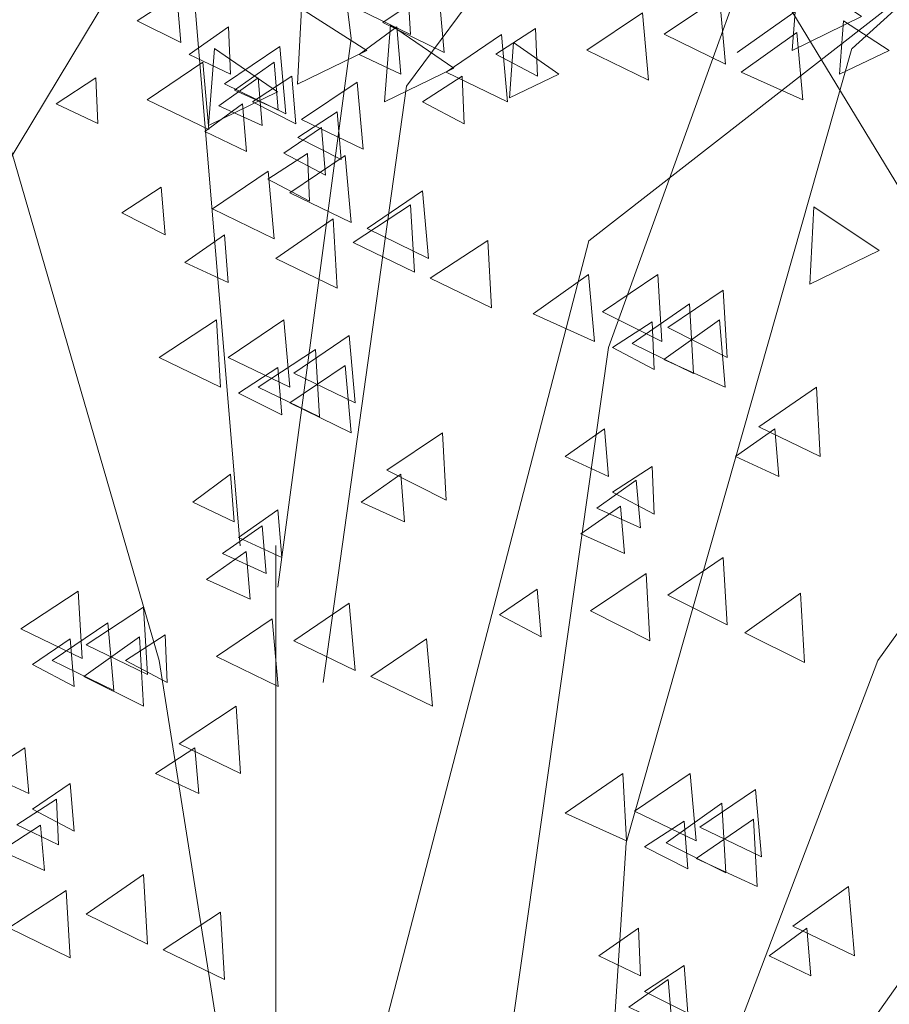
# Model space of a CAD drawing. Units: centimetres. Extents: x -8.9 to 28.8, y -12.7 to -7.5.
# Drawn here: x 12.9 to 13.1, y -11.7 to -11.4 of the extents above; entities that cross this region are included whole.
import ezdxf

# ---------------------------------------------------------------- set-up
doc = ezdxf.new("R2010")
doc.units = ezdxf.units.CM
doc.header["$LTSCALE"] = 0.005
doc.header["$MEASUREMENT"] = 0
doc.layers.add('Layer 1', color=7, linetype='Continuous')

msp = doc.modelspace()

# ---------------------------------------------------------------- linework, layer by layer
at = {"layer": 'Layer 1', "color": 250, "lineweight": 0}
for points, knots in [([(13.40292, -11.57823), (13.40292, -11.57823), (13.37987, -11.4137), (13.37987, -11.4137), (13.37987, -11.4137), (13.37987, -11.4137), (13.28587, -11.28609), (13.28587, -11.28609), (13.28587, -11.28609), (13.28587, -11.28609), (13.2456, -11.12344), (13.2456, -11.12344), (13.2456, -11.12344), (13.2456, -11.12344), (13.15491, -11.01886), (13.15491, -11.01886), (13.15491, -11.01886), (13.15491, -11.01886), (13.0695, -10.90226), (13.0695, -10.90226), (13.0695, -10.90226), (13.0695, -10.90226), (12.99801, -10.73294), (12.99801, -10.73294)], [0, 0, 0, 0, 0.142857, 0.142857, 0.142857, 0.142857, 0.285714, 0.285714, 0.285714, 0.285714, 0.428571, 0.428571, 0.428571, 0.428571, 0.571429, 0.571429, 0.571429, 0.571429, 0.714286, 0.714286, 0.714286, 0.714286, 1, 1, 1, 1]), ([(13.33013, -11.78165), (13.33013, -11.78165), (13.25046, -11.57202), (13.25046, -11.57202), (13.25046, -11.57202), (13.25046, -11.57202), (13.14975, -11.43192), (13.14975, -11.43192), (13.14975, -11.43192), (13.14975, -11.43192), (13.10419, -11.26209), (13.10419, -11.26209), (13.10419, -11.26209), (13.10419, -11.26209), (12.96553, -11.08317), (12.96553, -11.08317), (12.96553, -11.08317), (12.96553, -11.08317), (12.93627, -10.78478), (12.93627, -10.78478)], [0, 0, 0, 0, 0.166667, 0.166667, 0.166667, 0.166667, 0.333333, 0.333333, 0.333333, 0.333333, 0.5, 0.5, 0.5, 0.5, 0.666667, 0.666667, 0.666667, 0.666667, 1, 1, 1, 1]), ([(13.00768, -11.60269), (13.00768, -11.60269), (13.02781, -11.45828), (13.02781, -11.45828), (13.02781, -11.45828), (13.02781, -11.45828), (13.11082, -11.3465), (13.11082, -11.3465), (13.11082, -11.3465), (13.11082, -11.3465), (13.14633, -11.20351), (13.14633, -11.20351), (13.14633, -11.20351), (13.14633, -11.20351), (13.2255, -11.11144), (13.2255, -11.11144), (13.2255, -11.11144), (13.2255, -11.11144), (13.3008, -11.00925), (13.3008, -11.00925), (13.3008, -11.00925), (13.3008, -11.00925), (13.36317, -10.86051), (13.36317, -10.86051)], [0, 0, 0, 0, 0.142857, 0.142857, 0.142857, 0.142857, 0.285714, 0.285714, 0.285714, 0.285714, 0.428571, 0.428571, 0.428571, 0.428571, 0.571429, 0.571429, 0.571429, 0.571429, 0.714286, 0.714286, 0.714286, 0.714286, 1, 1, 1, 1]), ([(12.67718, -11.60845), (12.67718, -11.60845), (12.69734, -11.46404), (12.69734, -11.46404), (12.69734, -11.46404), (12.69734, -11.46404), (12.77983, -11.35225), (12.77983, -11.35225), (12.77983, -11.35225), (12.77983, -11.35225), (12.81534, -11.20978), (12.81534, -11.20978), (12.81534, -11.20978), (12.81534, -11.20978), (12.89451, -11.11766), (12.89451, -11.11766), (12.89451, -11.11766), (12.89451, -11.11766), (12.96981, -11.01501), (12.96981, -11.01501), (12.96981, -11.01501), (12.96981, -11.01501), (13.03267, -10.8663), (13.03267, -10.8663)], [0, 0, 0, 0, 0.142857, 0.142857, 0.142857, 0.142857, 0.285714, 0.285714, 0.285714, 0.285714, 0.428571, 0.428571, 0.428571, 0.428571, 0.571429, 0.571429, 0.571429, 0.571429, 0.714286, 0.714286, 0.714286, 0.714286, 1, 1, 1, 1]), ([(13.33013, -11.78165), (13.33013, -11.78165), (13.22988, -11.63965), (13.22988, -11.63965), (13.22988, -11.63965), (13.22988, -11.63965), (13.15791, -11.5005), (13.15791, -11.5005), (13.15791, -11.5005), (13.15791, -11.5005), (13.06338, -11.34508), (13.06338, -11.34508), (13.06338, -11.34508), (13.06338, -11.34508), (13.03076, -11.11003), (13.03076, -11.11003), (13.03076, -11.11003), (13.03076, -11.11003), (12.95784, -10.88119), (12.95784, -10.88119)], [0, 0, 0, 0, 0.166667, 0.166667, 0.166667, 0.166667, 0.333333, 0.333333, 0.333333, 0.333333, 0.5, 0.5, 0.5, 0.5, 0.666667, 0.666667, 0.666667, 0.666667, 1, 1, 1, 1]), ([(13.07203, -11.78165), (13.07203, -11.78165), (13.14206, -11.59739), (13.14206, -11.59739), (13.14206, -11.59739), (13.14206, -11.59739), (13.23034, -11.47459), (13.23034, -11.47459), (13.23034, -11.47459), (13.23034, -11.47459), (13.27016, -11.32542), (13.27016, -11.32542), (13.27016, -11.32542), (13.27016, -11.32542), (13.39201, -11.16806), (13.39201, -11.16806), (13.39201, -11.16806), (13.39201, -11.16806), (13.41792, -10.90614), (13.41792, -10.90614)], [0, 0, 0, 0, 0.166667, 0.166667, 0.166667, 0.166667, 0.333333, 0.333333, 0.333333, 0.333333, 0.5, 0.5, 0.5, 0.5, 0.666667, 0.666667, 0.666667, 0.666667, 1, 1, 1, 1]), ([(12.74093, -11.78787), (12.74093, -11.78787), (12.81097, -11.60315), (12.81097, -11.60315), (12.81097, -11.60315), (12.81097, -11.60315), (12.89922, -11.48038), (12.89922, -11.48038), (12.89922, -11.48038), (12.89922, -11.48038), (12.93955, -11.33114), (12.93955, -11.33114), (12.93955, -11.33114), (12.93955, -11.33114), (13.06091, -11.17381), (13.06091, -11.17381), (13.06091, -11.17381), (13.06091, -11.17381), (13.08682, -10.91186), (13.08682, -10.91186)], [0, 0, 0, 0, 0.166667, 0.166667, 0.166667, 0.166667, 0.333333, 0.333333, 0.333333, 0.333333, 0.5, 0.5, 0.5, 0.5, 0.666667, 0.666667, 0.666667, 0.666667, 1, 1, 1, 1]), ([(13.07203, -11.78165), (13.07203, -11.78165), (13.16031, -11.65694), (13.16031, -11.65694), (13.16031, -11.65694), (13.16031, -11.65694), (13.22317, -11.53506), (13.22317, -11.53506), (13.22317, -11.53506), (13.22317, -11.53506), (13.30616, -11.39832), (13.30616, -11.39832), (13.30616, -11.39832), (13.30616, -11.39832), (13.33489, -11.19206), (13.33489, -11.19206), (13.33489, -11.19206), (13.33489, -11.19206), (13.39872, -10.99104), (13.39872, -10.99104)], [0, 0, 0, 0, 0.166667, 0.166667, 0.166667, 0.166667, 0.333333, 0.333333, 0.333333, 0.333333, 0.5, 0.5, 0.5, 0.5, 0.666667, 0.666667, 0.666667, 0.666667, 1, 1, 1, 1]), ([(12.74093, -11.78787), (12.74093, -11.78787), (12.82921, -11.66266), (12.82921, -11.66266), (12.82921, -11.66266), (12.82921, -11.66266), (12.89254, -11.54077), (12.89254, -11.54077), (12.89254, -11.54077), (12.89254, -11.54077), (12.97506, -11.4041), (12.97506, -11.4041), (12.97506, -11.4041), (12.97506, -11.4041), (13.00429, -11.19779), (13.00429, -11.19779), (13.00429, -11.19779), (13.00429, -11.19779), (13.06812, -10.99679), (13.06812, -10.99679)], [0, 0, 0, 0, 0.166667, 0.166667, 0.166667, 0.166667, 0.333333, 0.333333, 0.333333, 0.333333, 0.5, 0.5, 0.5, 0.5, 0.666667, 0.666667, 0.666667, 0.666667, 1, 1, 1, 1]), ([(12.99667, -11.57964), (12.99667, -11.57964), (13.01442, -11.44678), (13.01442, -11.44678), (13.01442, -11.44678), (13.01442, -11.44678), (12.99572, -11.29517), (12.99572, -11.29517), (12.99572, -11.29517), (12.99572, -11.29517), (13.00962, -11.16467), (13.00962, -11.16467), (13.00962, -11.16467), (13.00962, -11.16467), (13.03123, -11.02457), (13.03123, -11.02457)], [0, 0, 0, 0, 0.2, 0.2, 0.2, 0.2, 0.4, 0.4, 0.4, 0.4, 0.6, 0.6, 0.6, 0.6, 1, 1, 1, 1]), ([(12.9962, -11.77586), (12.9962, -11.77586), (12.9679, -11.59739), (12.9679, -11.59739), (12.9679, -11.59739), (12.9679, -11.59739), (12.92667, -11.45539), (12.92667, -11.45539), (12.92667, -11.45539), (12.92667, -11.45539), (12.84703, -11.32924), (12.84703, -11.32924), (12.84703, -11.32924), (12.84703, -11.32924), (12.7885, -11.19012), (12.7885, -11.19012)], [0, 0, 0, 0, 0.2, 0.2, 0.2, 0.2, 0.4, 0.4, 0.4, 0.4, 0.6, 0.6, 0.6, 0.6, 1, 1, 1, 1]), ([(12.98756, -11.56958), (12.98756, -11.56958), (12.97556, -11.42666), (12.97556, -11.42666), (12.97556, -11.42666), (12.97556, -11.42666), (12.91654, -11.29948), (12.91654, -11.29948)], [0, 0, 0, 0, 0.333333, 0.333333, 0.333333, 0.333333, 1, 1, 1, 1]), ([(13.05372, -11.68377), (13.05372, -11.68377), (13.07673, -11.52161), (13.07673, -11.52161), (13.07673, -11.52161), (13.07673, -11.52161), (13.13338, -11.36475), (13.13338, -11.36475), (13.13338, -11.36475), (13.13338, -11.36475), (13.22304, -11.30286), (13.22304, -11.30286)], [0, 0, 0, 0, 0.25, 0.25, 0.25, 0.25, 0.5, 0.5, 0.5, 0.5, 1, 1, 1, 1]), ([(13.01347, -11.72118), (13.01347, -11.72118), (13.07199, -11.49573), (13.07199, -11.49573), (13.07199, -11.49573), (13.07199, -11.49573), (13.178, -11.41321), (13.178, -11.41321)], [0, 0, 0, 0, 0.333333, 0.333333, 0.333333, 0.333333, 1, 1, 1, 1]), ([(13.02783, -11.42951), (13.02783, -11.42951), (13.01393, -11.43859), (13.01393, -11.43859), (13.01393, -11.43859), (13.01393, -11.43859), (13.02879, -11.44582), (13.02879, -11.44582), (13.02879, -11.44582), (13.02879, -11.44582), (13.02783, -11.42951), (13.02783, -11.42951)], [0, 0, 0, 0, 0.25, 0.25, 0.25, 0.25, 0.5, 0.5, 0.5, 0.5, 1, 1, 1, 1]), ([(13.12269, -11.43093), (13.12269, -11.43093), (13.13805, -11.44149), (13.13805, -11.44149), (13.13805, -11.44149), (13.13805, -11.44149), (13.12125, -11.44967), (13.12125, -11.44967), (13.12125, -11.44967), (13.12125, -11.44967), (13.12269, -11.43093), (13.12269, -11.43093)], [0, 0, 0, 0, 0.25, 0.25, 0.25, 0.25, 0.5, 0.5, 0.5, 0.5, 1, 1, 1, 1]), ([(13.03553, -11.43383), (13.03553, -11.43383), (13.02208, -11.44289), (13.02208, -11.44289), (13.02208, -11.44289), (13.02208, -11.44289), (13.03698, -11.45013), (13.03698, -11.45013), (13.03698, -11.45013), (13.03698, -11.45013), (13.03553, -11.43383), (13.03553, -11.43383)], [0, 0, 0, 0, 0.25, 0.25, 0.25, 0.25, 0.5, 0.5, 0.5, 0.5, 1, 1, 1, 1]), ([(12.9722, -11.43622), (12.9722, -11.43622), (12.9626, -11.44247), (12.9626, -11.44247), (12.9626, -11.44247), (12.9626, -11.44247), (12.97315, -11.44776), (12.97315, -11.44776), (12.97315, -11.44776), (12.97315, -11.44776), (12.9722, -11.43622), (12.9722, -11.43622)], [0, 0, 0, 0, 0.25, 0.25, 0.25, 0.25, 0.5, 0.5, 0.5, 0.5, 1, 1, 1, 1]), ([(13.10369, -11.43669), (13.10369, -11.43669), (13.09024, -11.44576), (13.09024, -11.44576), (13.09024, -11.44576), (13.09024, -11.44576), (13.10514, -11.45299), (13.10514, -11.45299), (13.10514, -11.45299), (13.10514, -11.45299), (13.10369, -11.43669), (13.10369, -11.43669)], [0, 0, 0, 0, 0.25, 0.25, 0.25, 0.25, 0.5, 0.5, 0.5, 0.5, 1, 1, 1, 1]), ([(13.00239, -11.43961), (13.00239, -11.43961), (13.01821, -11.44967), (13.01821, -11.44967), (13.01821, -11.44967), (13.01821, -11.44967), (13.0014, -11.45783), (13.0014, -11.45783), (13.0014, -11.45783), (13.0014, -11.45783), (13.00239, -11.43961), (13.00239, -11.43961)], [0, 0, 0, 0, 0.25, 0.25, 0.25, 0.25, 0.5, 0.5, 0.5, 0.5, 1, 1, 1, 1]), ([(13.08498, -11.44053), (13.08498, -11.44053), (13.07154, -11.44963), (13.07154, -11.44963), (13.07154, -11.44963), (13.07154, -11.44963), (13.08643, -11.45684), (13.08643, -11.45684), (13.08643, -11.45684), (13.08643, -11.45684), (13.08498, -11.44053), (13.08498, -11.44053)], [0, 0, 0, 0, 0.25, 0.25, 0.25, 0.25, 0.5, 0.5, 0.5, 0.5, 1, 1, 1, 1]), ([(13.13374, -11.44247), (13.13374, -11.44247), (13.14476, -11.44967), (13.14476, -11.44967), (13.14476, -11.44967), (13.14476, -11.44967), (13.13275, -11.45542), (13.13275, -11.45542), (13.13275, -11.45542), (13.13275, -11.45542), (13.13374, -11.44247), (13.13374, -11.44247)], [0, 0, 0, 0, 0.25, 0.25, 0.25, 0.25, 0.5, 0.5, 0.5, 0.5, 1, 1, 1, 1]), ([(12.98473, -11.44392), (12.98473, -11.44392), (12.97517, -11.45062), (12.97517, -11.45062), (12.97517, -11.45062), (12.97517, -11.45062), (12.98522, -11.45542), (12.98522, -11.45542), (12.98522, -11.45542), (12.98522, -11.45542), (12.98473, -11.44392), (12.98473, -11.44392)], [0, 0, 0, 0, 0.25, 0.25, 0.25, 0.25, 0.5, 0.5, 0.5, 0.5, 1, 1, 1, 1]), ([(13.0255, -11.44392), (13.0255, -11.44392), (13.0164, -11.45062), (13.0164, -11.45062), (13.0164, -11.45062), (13.0164, -11.45062), (13.02646, -11.45542), (13.02646, -11.45542), (13.02646, -11.45542), (13.02646, -11.45542), (13.0255, -11.44392), (13.0255, -11.44392)], [0, 0, 0, 0, 0.25, 0.25, 0.25, 0.25, 0.5, 0.5, 0.5, 0.5, 1, 1, 1, 1]), ([(13.02396, -11.44343), (13.02396, -11.44343), (13.03931, -11.45395), (13.03931, -11.45395), (13.03931, -11.45395), (13.03931, -11.45395), (13.02251, -11.46213), (13.02251, -11.46213), (13.02251, -11.46213), (13.02251, -11.46213), (13.02396, -11.44343), (13.02396, -11.44343)], [0, 0, 0, 0, 0.25, 0.25, 0.25, 0.25, 0.5, 0.5, 0.5, 0.5, 1, 1, 1, 1]), ([(13.05908, -11.44438), (13.05908, -11.44438), (13.0495, -11.45059), (13.0495, -11.45059), (13.0495, -11.45059), (13.0495, -11.45059), (13.05956, -11.45589), (13.05956, -11.45589), (13.05956, -11.45589), (13.05956, -11.45589), (13.05908, -11.44438), (13.05908, -11.44438)], [0, 0, 0, 0, 0.25, 0.25, 0.25, 0.25, 0.5, 0.5, 0.5, 0.5, 1, 1, 1, 1]), ([(13.1224, -11.44533), (13.1224, -11.44533), (13.10895, -11.4549), (13.10895, -11.4549), (13.10895, -11.4549), (13.10895, -11.4549), (13.12384, -11.46164), (13.12384, -11.46164), (13.12384, -11.46164), (13.12384, -11.46164), (13.1224, -11.44533), (13.1224, -11.44533)], [0, 0, 0, 0, 0.25, 0.25, 0.25, 0.25, 0.5, 0.5, 0.5, 0.5, 1, 1, 1, 1]), ([(13.05086, -11.44582), (13.05086, -11.44582), (13.03741, -11.4549), (13.03741, -11.4549), (13.03741, -11.4549), (13.03741, -11.4549), (13.0523, -11.46213), (13.0523, -11.46213), (13.0523, -11.46213), (13.0523, -11.46213), (13.05086, -11.44582), (13.05086, -11.44582)], [0, 0, 0, 0, 0.25, 0.25, 0.25, 0.25, 0.5, 0.5, 0.5, 0.5, 1, 1, 1, 1]), ([(13.05372, -11.44773), (13.05372, -11.44773), (13.06472, -11.45539), (13.06472, -11.45539), (13.06472, -11.45539), (13.06472, -11.45539), (13.05276, -11.46118), (13.05276, -11.46118), (13.05276, -11.46118), (13.05276, -11.46118), (13.05372, -11.44773), (13.05372, -11.44773)], [0, 0, 0, 0, 0.25, 0.25, 0.25, 0.25, 0.5, 0.5, 0.5, 0.5, 1, 1, 1, 1]), ([(12.98128, -11.44918), (12.98128, -11.44918), (12.9966, -11.4597), (12.9966, -11.4597), (12.9966, -11.4597), (12.9966, -11.4597), (12.97984, -11.46788), (12.97984, -11.46788), (12.97984, -11.46788), (12.97984, -11.46788), (12.98128, -11.44918), (12.98128, -11.44918)], [0, 0, 0, 0, 0.25, 0.25, 0.25, 0.25, 0.5, 0.5, 0.5, 0.5, 1, 1, 1, 1]), ([(12.99716, -11.44868), (12.99716, -11.44868), (12.98371, -11.45776), (12.98371, -11.45776), (12.98371, -11.45776), (12.98371, -11.45776), (12.99861, -11.46499), (12.99861, -11.46499), (12.99861, -11.46499), (12.99861, -11.46499), (12.99716, -11.44868), (12.99716, -11.44868)], [0, 0, 0, 0, 0.25, 0.25, 0.25, 0.25, 0.5, 0.5, 0.5, 0.5, 1, 1, 1, 1]), ([(13.13574, -11.44918), (13.13574, -11.44918), (13.08107, -11.64155), (13.08107, -11.64155), (13.08107, -11.64155), (13.08107, -11.64155), (13.07196, -11.78165), (13.07196, -11.78165)], [0, 0, 0, 0, 0.333333, 0.333333, 0.333333, 0.333333, 1, 1, 1, 1]), ([(12.97845, -11.45253), (12.97845, -11.45253), (12.96501, -11.46164), (12.96501, -11.46164), (12.96501, -11.46164), (12.96501, -11.46164), (12.9799, -11.46884), (12.9799, -11.46884), (12.9799, -11.46884), (12.9799, -11.46884), (12.97845, -11.45253), (12.97845, -11.45253)], [0, 0, 0, 0, 0.25, 0.25, 0.25, 0.25, 0.5, 0.5, 0.5, 0.5, 1, 1, 1, 1]), ([(12.99575, -11.45253), (12.99575, -11.45253), (12.98617, -11.45927), (12.98617, -11.45927), (12.98617, -11.45927), (12.98617, -11.45927), (12.9967, -11.46407), (12.9967, -11.46407), (12.9967, -11.46407), (12.9967, -11.46407), (12.99575, -11.45253), (12.99575, -11.45253)], [0, 0, 0, 0, 0.25, 0.25, 0.25, 0.25, 0.5, 0.5, 0.5, 0.5, 1, 1, 1, 1]), ([(12.95255, -11.45634), (12.95255, -11.45634), (12.94298, -11.46259), (12.94298, -11.46259), (12.94298, -11.46259), (12.94298, -11.46259), (12.95303, -11.46739), (12.95303, -11.46739), (12.95303, -11.46739), (12.95303, -11.46739), (12.95255, -11.45634), (12.95255, -11.45634)], [0, 0, 0, 0, 0.25, 0.25, 0.25, 0.25, 0.5, 0.5, 0.5, 0.5, 1, 1, 1, 1]), ([(12.99193, -11.45634), (12.99193, -11.45634), (12.98236, -11.46308), (12.98236, -11.46308), (12.98236, -11.46308), (12.98236, -11.46308), (12.99288, -11.46788), (12.99288, -11.46788), (12.99288, -11.46788), (12.99288, -11.46788), (12.99193, -11.45634), (12.99193, -11.45634)], [0, 0, 0, 0, 0.25, 0.25, 0.25, 0.25, 0.5, 0.5, 0.5, 0.5, 1, 1, 1, 1]), ([(13.00005, -11.45589), (13.00005, -11.45589), (12.99049, -11.46213), (12.99049, -11.46213), (12.99049, -11.46213), (12.99049, -11.46213), (13.00101, -11.46743), (13.00101, -11.46743), (13.00101, -11.46743), (13.00101, -11.46743), (13.00005, -11.45589), (13.00005, -11.45589)], [0, 0, 0, 0, 0.25, 0.25, 0.25, 0.25, 0.5, 0.5, 0.5, 0.5, 1, 1, 1, 1]), ([(13.01587, -11.45733), (13.01587, -11.45733), (13.00242, -11.46641), (13.00242, -11.46641), (13.00242, -11.46641), (13.00242, -11.46641), (13.01731, -11.4736), (13.01731, -11.4736), (13.01731, -11.4736), (13.01731, -11.4736), (13.01587, -11.45733), (13.01587, -11.45733)], [0, 0, 0, 0, 0.25, 0.25, 0.25, 0.25, 0.5, 0.5, 0.5, 0.5, 1, 1, 1, 1]), ([(13.04128, -11.45589), (13.04128, -11.45589), (13.03171, -11.46213), (13.03171, -11.46213), (13.03171, -11.46213), (13.03171, -11.46213), (13.04178, -11.46743), (13.04178, -11.46743), (13.04178, -11.46743), (13.04178, -11.46743), (13.04128, -11.45589), (13.04128, -11.45589)], [0, 0, 0, 0, 0.25, 0.25, 0.25, 0.25, 0.5, 0.5, 0.5, 0.5, 1, 1, 1, 1]), ([(12.98808, -11.46259), (12.98808, -11.46259), (12.97898, -11.4693), (12.97898, -11.4693), (12.97898, -11.4693), (12.97898, -11.4693), (12.98904, -11.47414), (12.98904, -11.47414), (12.98904, -11.47414), (12.98904, -11.47414), (12.98808, -11.46259), (12.98808, -11.46259)], [0, 0, 0, 0, 0.25, 0.25, 0.25, 0.25, 0.5, 0.5, 0.5, 0.5, 1, 1, 1, 1]), ([(13.01107, -11.46454), (13.01107, -11.46454), (13.0015, -11.47074), (13.0015, -11.47074), (13.0015, -11.47074), (13.0015, -11.47074), (13.01202, -11.47607), (13.01202, -11.47607), (13.01202, -11.47607), (13.01202, -11.47607), (13.01107, -11.46454), (13.01107, -11.46454)], [0, 0, 0, 0, 0.25, 0.25, 0.25, 0.25, 0.5, 0.5, 0.5, 0.5, 1, 1, 1, 1]), ([(13.00722, -11.46835), (13.00722, -11.46835), (12.99811, -11.47456), (12.99811, -11.47456), (12.99811, -11.47456), (12.99811, -11.47456), (13.00818, -11.47989), (13.00818, -11.47989), (13.00818, -11.47989), (13.00818, -11.47989), (13.00722, -11.46835), (13.00722, -11.46835)], [0, 0, 0, 0, 0.25, 0.25, 0.25, 0.25, 0.5, 0.5, 0.5, 0.5, 1, 1, 1, 1]), ([(13.00386, -11.47459), (13.00386, -11.47459), (12.99426, -11.48084), (12.99426, -11.48084), (12.99426, -11.48084), (12.99426, -11.48084), (13.00436, -11.48613), (13.00436, -11.48613), (13.00436, -11.48613), (13.00436, -11.48613), (13.00386, -11.47459), (13.00386, -11.47459)], [0, 0, 0, 0, 0.25, 0.25, 0.25, 0.25, 0.5, 0.5, 0.5, 0.5, 1, 1, 1, 1]), ([(13.01301, -11.47509), (13.01301, -11.47509), (12.99956, -11.48416), (12.99956, -11.48416), (12.99956, -11.48416), (12.99956, -11.48416), (13.01445, -11.49136), (13.01445, -11.49136), (13.01445, -11.49136), (13.01445, -11.49136), (13.01301, -11.47509), (13.01301, -11.47509)], [0, 0, 0, 0, 0.25, 0.25, 0.25, 0.25, 0.5, 0.5, 0.5, 0.5, 1, 1, 1, 1]), ([(12.9943, -11.47894), (12.9943, -11.47894), (12.98085, -11.488), (12.98085, -11.488), (12.98085, -11.488), (12.98085, -11.488), (12.99575, -11.49525), (12.99575, -11.49525), (12.99575, -11.49525), (12.99575, -11.49525), (12.9943, -11.47894), (12.9943, -11.47894)], [0, 0, 0, 0, 0.25, 0.25, 0.25, 0.25, 0.5, 0.5, 0.5, 0.5, 1, 1, 1, 1]), ([(12.96842, -11.48275), (12.96842, -11.48275), (12.95886, -11.48899), (12.95886, -11.48899), (12.95886, -11.48899), (12.95886, -11.48899), (12.96938, -11.49429), (12.96938, -11.49429), (12.96938, -11.49429), (12.96938, -11.49429), (12.96842, -11.48275), (12.96842, -11.48275)], [0, 0, 0, 0, 0.25, 0.25, 0.25, 0.25, 0.5, 0.5, 0.5, 0.5, 1, 1, 1, 1]), ([(13.03171, -11.4837), (13.03171, -11.4837), (13.01827, -11.4928), (13.01827, -11.4928), (13.01827, -11.4928), (13.01827, -11.4928), (13.03317, -11.50001), (13.03317, -11.50001), (13.03317, -11.50001), (13.03317, -11.50001), (13.03171, -11.4837), (13.03171, -11.4837)], [0, 0, 0, 0, 0.25, 0.25, 0.25, 0.25, 0.5, 0.5, 0.5, 0.5, 1, 1, 1, 1]), ([(13.02879, -11.48709), (13.02879, -11.48709), (13.01492, -11.49616), (13.01492, -11.49616), (13.01492, -11.49616), (13.01492, -11.49616), (13.02975, -11.50336), (13.02975, -11.50336), (13.02975, -11.50336), (13.02975, -11.50336), (13.02879, -11.48709), (13.02879, -11.48709)], [0, 0, 0, 0, 0.25, 0.25, 0.25, 0.25, 0.5, 0.5, 0.5, 0.5, 1, 1, 1, 1]), ([(13.12654, -11.48755), (13.12654, -11.48755), (13.14235, -11.4981), (13.14235, -11.4981), (13.14235, -11.4981), (13.14235, -11.4981), (13.12558, -11.50625), (13.12558, -11.50625), (13.12558, -11.50625), (13.12558, -11.50625), (13.12654, -11.48755), (13.12654, -11.48755)], [0, 0, 0, 0, 0.25, 0.25, 0.25, 0.25, 0.5, 0.5, 0.5, 0.5, 1, 1, 1, 1]), ([(13.01008, -11.49044), (13.01008, -11.49044), (12.99617, -11.50001), (12.99617, -11.50001), (12.99617, -11.50001), (12.99617, -11.50001), (13.01103, -11.50721), (13.01103, -11.50721), (13.01103, -11.50721), (13.01103, -11.50721), (13.01008, -11.49044), (13.01008, -11.49044)], [0, 0, 0, 0, 0.25, 0.25, 0.25, 0.25, 0.5, 0.5, 0.5, 0.5, 1, 1, 1, 1]), ([(12.98371, -11.49429), (12.98371, -11.49429), (12.97414, -11.501), (12.97414, -11.501), (12.97414, -11.501), (12.97414, -11.501), (12.98466, -11.50582), (12.98466, -11.50582), (12.98466, -11.50582), (12.98466, -11.50582), (12.98371, -11.49429), (12.98371, -11.49429)], [0, 0, 0, 0, 0.25, 0.25, 0.25, 0.25, 0.5, 0.5, 0.5, 0.5, 1, 1, 1, 1]), ([(13.0475, -11.4957), (13.0475, -11.4957), (13.03359, -11.50481), (13.03359, -11.50481), (13.03359, -11.50481), (13.03359, -11.50481), (13.04845, -11.51201), (13.04845, -11.51201), (13.04845, -11.51201), (13.04845, -11.51201), (13.0475, -11.4957), (13.0475, -11.4957)], [0, 0, 0, 0, 0.25, 0.25, 0.25, 0.25, 0.5, 0.5, 0.5, 0.5, 1, 1, 1, 1]), ([(13.07196, -11.50389), (13.07196, -11.50389), (13.05852, -11.51346), (13.05852, -11.51346), (13.05852, -11.51346), (13.05852, -11.51346), (13.07341, -11.52017), (13.07341, -11.52017), (13.07341, -11.52017), (13.07341, -11.52017), (13.07196, -11.50389), (13.07196, -11.50389)], [0, 0, 0, 0, 0.25, 0.25, 0.25, 0.25, 0.5, 0.5, 0.5, 0.5, 1, 1, 1, 1]), ([(13.08876, -11.50389), (13.08876, -11.50389), (13.07531, -11.51296), (13.07531, -11.51296), (13.07531, -11.51296), (13.07531, -11.51296), (13.08971, -11.52017), (13.08971, -11.52017), (13.08971, -11.52017), (13.08971, -11.52017), (13.08876, -11.50389), (13.08876, -11.50389)], [0, 0, 0, 0, 0.25, 0.25, 0.25, 0.25, 0.5, 0.5, 0.5, 0.5, 1, 1, 1, 1]), ([(13.10458, -11.50771), (13.10458, -11.50771), (13.09113, -11.51678), (13.09113, -11.51678), (13.09113, -11.51678), (13.09113, -11.51678), (13.10553, -11.52398), (13.10553, -11.52398), (13.10553, -11.52398), (13.10553, -11.52398), (13.10458, -11.50771), (13.10458, -11.50771)], [0, 0, 0, 0, 0.25, 0.25, 0.25, 0.25, 0.5, 0.5, 0.5, 0.5, 1, 1, 1, 1]), ([(13.09642, -11.51105), (13.09642, -11.51105), (13.08252, -11.52062), (13.08252, -11.52062), (13.08252, -11.52062), (13.08252, -11.52062), (13.09737, -11.52786), (13.09737, -11.52786), (13.09737, -11.52786), (13.09737, -11.52786), (13.09642, -11.51105), (13.09642, -11.51105)], [0, 0, 0, 0, 0.25, 0.25, 0.25, 0.25, 0.5, 0.5, 0.5, 0.5, 1, 1, 1, 1]), ([(12.9818, -11.5149), (12.9818, -11.5149), (12.96793, -11.52398), (12.96793, -11.52398), (12.96793, -11.52398), (12.96793, -11.52398), (12.98279, -11.53121), (12.98279, -11.53121), (12.98279, -11.53121), (12.98279, -11.53121), (12.9818, -11.5149), (12.9818, -11.5149)], [0, 0, 0, 0, 0.25, 0.25, 0.25, 0.25, 0.5, 0.5, 0.5, 0.5, 1, 1, 1, 1]), ([(12.99811, -11.5149), (12.99811, -11.5149), (12.98466, -11.52398), (12.98466, -11.52398), (12.98466, -11.52398), (12.98466, -11.52398), (12.99956, -11.53121), (12.99956, -11.53121), (12.99956, -11.53121), (12.99956, -11.53121), (12.99811, -11.5149), (12.99811, -11.5149)], [0, 0, 0, 0, 0.25, 0.25, 0.25, 0.25, 0.5, 0.5, 0.5, 0.5, 1, 1, 1, 1]), ([(13.08734, -11.51537), (13.08734, -11.51537), (13.07774, -11.52161), (13.07774, -11.52161), (13.07774, -11.52161), (13.07774, -11.52161), (13.08784, -11.52691), (13.08784, -11.52691), (13.08784, -11.52691), (13.08784, -11.52691), (13.08734, -11.51537), (13.08734, -11.51537)], [0, 0, 0, 0, 0.25, 0.25, 0.25, 0.25, 0.5, 0.5, 0.5, 0.5, 1, 1, 1, 1]), ([(13.10363, -11.5149), (13.10363, -11.5149), (13.09018, -11.5245), (13.09018, -11.5245), (13.09018, -11.5245), (13.09018, -11.5245), (13.10507, -11.53121), (13.10507, -11.53121), (13.10507, -11.53121), (13.10507, -11.53121), (13.10363, -11.5149), (13.10363, -11.5149)], [0, 0, 0, 0, 0.25, 0.25, 0.25, 0.25, 0.5, 0.5, 0.5, 0.5, 1, 1, 1, 1]), ([(13.01396, -11.51871), (13.01396, -11.51871), (13.00052, -11.52783), (13.00052, -11.52783), (13.00052, -11.52783), (13.00052, -11.52783), (13.01541, -11.53502), (13.01541, -11.53502), (13.01541, -11.53502), (13.01541, -11.53502), (13.01396, -11.51871), (13.01396, -11.51871)], [0, 0, 0, 0, 0.25, 0.25, 0.25, 0.25, 0.5, 0.5, 0.5, 0.5, 1, 1, 1, 1]), ([(13.00581, -11.52207), (13.00581, -11.52207), (12.9919, -11.53117), (12.9919, -11.53117), (12.9919, -11.53117), (12.9919, -11.53117), (13.00676, -11.53841), (13.00676, -11.53841), (13.00676, -11.53841), (13.00676, -11.53841), (13.00581, -11.52207), (13.00581, -11.52207)], [0, 0, 0, 0, 0.25, 0.25, 0.25, 0.25, 0.5, 0.5, 0.5, 0.5, 1, 1, 1, 1]), ([(12.99667, -11.52641), (12.99667, -11.52641), (12.9871, -11.53263), (12.9871, -11.53263), (12.9871, -11.53263), (12.9871, -11.53263), (12.99762, -11.53792), (12.99762, -11.53792), (12.99762, -11.53792), (12.99762, -11.53792), (12.99667, -11.52641), (12.99667, -11.52641)], [0, 0, 0, 0, 0.25, 0.25, 0.25, 0.25, 0.5, 0.5, 0.5, 0.5, 1, 1, 1, 1]), ([(13.01298, -11.52595), (13.01298, -11.52595), (12.99953, -11.53502), (12.99953, -11.53502), (12.99953, -11.53502), (12.99953, -11.53502), (13.01442, -11.54226), (13.01442, -11.54226), (13.01442, -11.54226), (13.01442, -11.54226), (13.01298, -11.52595), (13.01298, -11.52595)], [0, 0, 0, 0, 0.25, 0.25, 0.25, 0.25, 0.5, 0.5, 0.5, 0.5, 1, 1, 1, 1]), ([(13.12713, -11.53121), (13.12713, -11.53121), (13.11323, -11.54081), (13.11323, -11.54081), (13.11323, -11.54081), (13.11323, -11.54081), (13.12808, -11.54802), (13.12808, -11.54802), (13.12808, -11.54802), (13.12808, -11.54802), (13.12713, -11.53121), (13.12713, -11.53121)], [0, 0, 0, 0, 0.25, 0.25, 0.25, 0.25, 0.5, 0.5, 0.5, 0.5, 1, 1, 1, 1]), ([(13.03652, -11.54226), (13.03652, -11.54226), (13.02307, -11.55133), (13.02307, -11.55133), (13.02307, -11.55133), (13.02307, -11.55133), (13.03747, -11.55857), (13.03747, -11.55857), (13.03747, -11.55857), (13.03747, -11.55857), (13.03652, -11.54226), (13.03652, -11.54226)], [0, 0, 0, 0, 0.25, 0.25, 0.25, 0.25, 0.5, 0.5, 0.5, 0.5, 1, 1, 1, 1]), ([(13.07584, -11.54131), (13.07584, -11.54131), (13.06627, -11.54802), (13.06627, -11.54802), (13.06627, -11.54802), (13.06627, -11.54802), (13.07679, -11.55282), (13.07679, -11.55282), (13.07679, -11.55282), (13.07679, -11.55282), (13.07584, -11.54131), (13.07584, -11.54131)], [0, 0, 0, 0, 0.25, 0.25, 0.25, 0.25, 0.5, 0.5, 0.5, 0.5, 1, 1, 1, 1]), ([(13.11707, -11.54131), (13.11707, -11.54131), (13.1075, -11.54802), (13.1075, -11.54802), (13.1075, -11.54802), (13.1075, -11.54802), (13.11805, -11.55282), (13.11805, -11.55282), (13.11805, -11.55282), (13.11805, -11.55282), (13.11707, -11.54131), (13.11707, -11.54131)], [0, 0, 0, 0, 0.25, 0.25, 0.25, 0.25, 0.5, 0.5, 0.5, 0.5, 1, 1, 1, 1]), ([(13.08734, -11.55041), (13.08734, -11.55041), (13.07774, -11.55659), (13.07774, -11.55659), (13.07774, -11.55659), (13.07774, -11.55659), (13.08784, -11.56192), (13.08784, -11.56192), (13.08784, -11.56192), (13.08784, -11.56192), (13.08734, -11.55041), (13.08734, -11.55041)], [0, 0, 0, 0, 0.25, 0.25, 0.25, 0.25, 0.5, 0.5, 0.5, 0.5, 1, 1, 1, 1]), ([(12.98516, -11.55228), (12.98516, -11.55228), (12.97605, -11.55902), (12.97605, -11.55902), (12.97605, -11.55902), (12.97605, -11.55902), (12.98611, -11.56382), (12.98611, -11.56382), (12.98611, -11.56382), (12.98611, -11.56382), (12.98516, -11.55228), (12.98516, -11.55228)], [0, 0, 0, 0, 0.25, 0.25, 0.25, 0.25, 0.5, 0.5, 0.5, 0.5, 1, 1, 1, 1]), ([(13.02642, -11.55228), (13.02642, -11.55228), (13.01686, -11.55902), (13.01686, -11.55902), (13.01686, -11.55902), (13.01686, -11.55902), (13.02738, -11.56382), (13.02738, -11.56382), (13.02738, -11.56382), (13.02738, -11.56382), (13.02642, -11.55228), (13.02642, -11.55228)], [0, 0, 0, 0, 0.25, 0.25, 0.25, 0.25, 0.5, 0.5, 0.5, 0.5, 1, 1, 1, 1]), ([(13.0835, -11.55373), (13.0835, -11.55373), (13.07393, -11.56048), (13.07393, -11.56048), (13.07393, -11.56048), (13.07393, -11.56048), (13.08449, -11.56528), (13.08449, -11.56528), (13.08449, -11.56528), (13.08449, -11.56528), (13.0835, -11.55373), (13.0835, -11.55373)], [0, 0, 0, 0, 0.25, 0.25, 0.25, 0.25, 0.5, 0.5, 0.5, 0.5, 1, 1, 1, 1]), ([(13.07965, -11.55998), (13.07965, -11.55998), (13.07008, -11.56668), (13.07008, -11.56668), (13.07008, -11.56668), (13.07008, -11.56668), (13.08061, -11.57148), (13.08061, -11.57148), (13.08061, -11.57148), (13.08061, -11.57148), (13.07965, -11.55998), (13.07965, -11.55998)], [0, 0, 0, 0, 0.25, 0.25, 0.25, 0.25, 0.5, 0.5, 0.5, 0.5, 1, 1, 1, 1]), ([(12.99667, -11.56093), (12.99667, -11.56093), (12.9871, -11.56764), (12.9871, -11.56764), (12.9871, -11.56764), (12.9871, -11.56764), (12.99762, -11.57247), (12.99762, -11.57247), (12.99762, -11.57247), (12.99762, -11.57247), (12.99667, -11.56093), (12.99667, -11.56093)], [0, 0, 0, 0, 0.25, 0.25, 0.25, 0.25, 0.5, 0.5, 0.5, 0.5, 1, 1, 1, 1]), ([(12.99286, -11.56478), (12.99286, -11.56478), (12.98328, -11.57148), (12.98328, -11.57148), (12.98328, -11.57148), (12.98328, -11.57148), (12.99381, -11.57632), (12.99381, -11.57632), (12.99381, -11.57632), (12.99381, -11.57632), (12.99286, -11.56478), (12.99286, -11.56478)], [0, 0, 0, 0, 0.25, 0.25, 0.25, 0.25, 0.5, 0.5, 0.5, 0.5, 1, 1, 1, 1]), ([(12.98901, -11.57103), (12.98901, -11.57103), (12.97941, -11.57774), (12.97941, -11.57774), (12.97941, -11.57774), (12.97941, -11.57774), (12.98996, -11.58254), (12.98996, -11.58254), (12.98996, -11.58254), (12.98996, -11.58254), (12.98901, -11.57103), (12.98901, -11.57103)], [0, 0, 0, 0, 0.25, 0.25, 0.25, 0.25, 0.5, 0.5, 0.5, 0.5, 1, 1, 1, 1]), ([(13.10458, -11.57247), (13.10458, -11.57247), (13.09113, -11.58155), (13.09113, -11.58155), (13.09113, -11.58155), (13.09113, -11.58155), (13.10553, -11.58878), (13.10553, -11.58878), (13.10553, -11.58878), (13.10553, -11.58878), (13.10458, -11.57247), (13.10458, -11.57247)], [0, 0, 0, 0, 0.25, 0.25, 0.25, 0.25, 0.5, 0.5, 0.5, 0.5, 1, 1, 1, 1]), ([(13.08587, -11.57628), (13.08587, -11.57628), (13.07242, -11.58536), (13.07242, -11.58536), (13.07242, -11.58536), (13.07242, -11.58536), (13.08682, -11.59259), (13.08682, -11.59259), (13.08682, -11.59259), (13.08682, -11.59259), (13.08587, -11.57628), (13.08587, -11.57628)], [0, 0, 0, 0, 0.25, 0.25, 0.25, 0.25, 0.5, 0.5, 0.5, 0.5, 1, 1, 1, 1]), ([(12.94827, -11.5806), (12.94827, -11.5806), (12.93439, -11.58971), (12.93439, -11.58971), (12.93439, -11.58971), (12.93439, -11.58971), (12.94926, -11.5969), (12.94926, -11.5969), (12.94926, -11.5969), (12.94926, -11.5969), (12.94827, -11.5806), (12.94827, -11.5806)], [0, 0, 0, 0, 0.25, 0.25, 0.25, 0.25, 0.5, 0.5, 0.5, 0.5, 1, 1, 1, 1]), ([(13.0595, -11.58013), (13.0595, -11.58013), (13.05039, -11.58635), (13.05039, -11.58635), (13.05039, -11.58635), (13.05039, -11.58635), (13.06046, -11.59167), (13.06046, -11.59167), (13.06046, -11.59167), (13.06046, -11.59167), (13.0595, -11.58013), (13.0595, -11.58013)], [0, 0, 0, 0, 0.25, 0.25, 0.25, 0.25, 0.5, 0.5, 0.5, 0.5, 1, 1, 1, 1]), ([(13.12328, -11.58109), (13.12328, -11.58109), (13.10983, -11.59069), (13.10983, -11.59069), (13.10983, -11.59069), (13.10983, -11.59069), (13.12424, -11.59789), (13.12424, -11.59789), (13.12424, -11.59789), (13.12424, -11.59789), (13.12328, -11.58109), (13.12328, -11.58109)], [0, 0, 0, 0, 0.25, 0.25, 0.25, 0.25, 0.5, 0.5, 0.5, 0.5, 1, 1, 1, 1]), ([(13.01396, -11.58349), (13.01396, -11.58349), (13.00052, -11.59259), (13.00052, -11.59259), (13.00052, -11.59259), (13.00052, -11.59259), (13.01541, -11.59983), (13.01541, -11.59983), (13.01541, -11.59983), (13.01541, -11.59983), (13.01396, -11.58349), (13.01396, -11.58349)], [0, 0, 0, 0, 0.25, 0.25, 0.25, 0.25, 0.5, 0.5, 0.5, 0.5, 1, 1, 1, 1]), ([(12.96409, -11.58444), (12.96409, -11.58444), (12.95021, -11.59355), (12.95021, -11.59355), (12.95021, -11.59355), (12.95021, -11.59355), (12.96507, -11.60079), (12.96507, -11.60079), (12.96507, -11.60079), (12.96507, -11.60079), (12.96409, -11.58444), (12.96409, -11.58444)], [0, 0, 0, 0, 0.25, 0.25, 0.25, 0.25, 0.5, 0.5, 0.5, 0.5, 1, 1, 1, 1]), ([(12.95547, -11.58829), (12.95547, -11.58829), (12.94202, -11.59739), (12.94202, -11.59739), (12.94202, -11.59739), (12.94202, -11.59739), (12.95692, -11.60463), (12.95692, -11.60463), (12.95692, -11.60463), (12.95692, -11.60463), (12.95547, -11.58829), (12.95547, -11.58829)], [0, 0, 0, 0, 0.25, 0.25, 0.25, 0.25, 0.5, 0.5, 0.5, 0.5, 1, 1, 1, 1]), ([(12.99525, -11.5873), (12.99525, -11.5873), (12.9818, -11.59641), (12.9818, -11.59641), (12.9818, -11.59641), (12.9818, -11.59641), (12.9967, -11.60365), (12.9967, -11.60365), (12.9967, -11.60365), (12.9967, -11.60365), (12.99525, -11.5873), (12.99525, -11.5873)], [0, 0, 0, 0, 0.25, 0.25, 0.25, 0.25, 0.5, 0.5, 0.5, 0.5, 1, 1, 1, 1]), ([(12.94636, -11.59214), (12.94636, -11.59214), (12.93725, -11.59835), (12.93725, -11.59835), (12.93725, -11.59835), (12.93725, -11.59835), (12.94732, -11.60368), (12.94732, -11.60368), (12.94732, -11.60368), (12.94732, -11.60368), (12.94636, -11.59214), (12.94636, -11.59214)], [0, 0, 0, 0, 0.25, 0.25, 0.25, 0.25, 0.5, 0.5, 0.5, 0.5, 1, 1, 1, 1]), ([(12.96313, -11.59164), (12.96313, -11.59164), (12.94969, -11.60122), (12.94969, -11.60122), (12.94969, -11.60122), (12.94969, -11.60122), (12.96409, -11.60845), (12.96409, -11.60845), (12.96409, -11.60845), (12.96409, -11.60845), (12.96313, -11.59164), (12.96313, -11.59164)], [0, 0, 0, 0, 0.25, 0.25, 0.25, 0.25, 0.5, 0.5, 0.5, 0.5, 1, 1, 1, 1]), ([(12.96934, -11.59119), (12.96934, -11.59119), (12.95978, -11.59739), (12.95978, -11.59739), (12.95978, -11.59739), (12.95978, -11.59739), (12.96984, -11.60273), (12.96984, -11.60273), (12.96984, -11.60273), (12.96984, -11.60273), (12.96934, -11.59119), (12.96934, -11.59119)], [0, 0, 0, 0, 0.25, 0.25, 0.25, 0.25, 0.5, 0.5, 0.5, 0.5, 1, 1, 1, 1]), ([(13.03267, -11.59214), (13.03267, -11.59214), (13.01922, -11.60122), (13.01922, -11.60122), (13.01922, -11.60122), (13.01922, -11.60122), (13.03412, -11.60845), (13.03412, -11.60845), (13.03412, -11.60845), (13.03412, -11.60845), (13.03267, -11.59214), (13.03267, -11.59214)], [0, 0, 0, 0, 0.25, 0.25, 0.25, 0.25, 0.5, 0.5, 0.5, 0.5, 1, 1, 1, 1]), ([(12.9866, -11.60845), (12.9866, -11.60845), (12.97273, -11.61755), (12.97273, -11.61755), (12.97273, -11.61755), (12.97273, -11.61755), (12.98759, -11.62475), (12.98759, -11.62475), (12.98759, -11.62475), (12.98759, -11.62475), (12.9866, -11.60845), (12.9866, -11.60845)], [0, 0, 0, 0, 0.25, 0.25, 0.25, 0.25, 0.5, 0.5, 0.5, 0.5, 1, 1, 1, 1]), ([(12.93535, -11.61854), (12.93535, -11.61854), (12.92578, -11.62475), (12.92578, -11.62475), (12.92578, -11.62475), (12.92578, -11.62475), (12.9363, -11.62955), (12.9363, -11.62955), (12.9363, -11.62955), (12.9363, -11.62955), (12.93535, -11.61854), (12.93535, -11.61854)], [0, 0, 0, 0, 0.25, 0.25, 0.25, 0.25, 0.5, 0.5, 0.5, 0.5, 1, 1, 1, 1]), ([(12.97657, -11.61854), (12.97657, -11.61854), (12.96701, -11.62475), (12.96701, -11.62475), (12.96701, -11.62475), (12.96701, -11.62475), (12.97753, -11.62955), (12.97753, -11.62955), (12.97753, -11.62955), (12.97753, -11.62955), (12.97657, -11.61854), (12.97657, -11.61854)], [0, 0, 0, 0, 0.25, 0.25, 0.25, 0.25, 0.5, 0.5, 0.5, 0.5, 1, 1, 1, 1]), ([(13.08021, -11.62475), (13.08021, -11.62475), (13.06631, -11.63436), (13.06631, -11.63436), (13.06631, -11.63436), (13.06631, -11.63436), (13.08116, -11.64106), (13.08116, -11.64106), (13.08116, -11.64106), (13.08116, -11.64106), (13.08021, -11.62475), (13.08021, -11.62475)], [0, 0, 0, 0, 0.25, 0.25, 0.25, 0.25, 0.5, 0.5, 0.5, 0.5, 1, 1, 1, 1]), ([(13.09652, -11.62475), (13.09652, -11.62475), (13.08308, -11.63383), (13.08308, -11.63383), (13.08308, -11.63383), (13.08308, -11.63383), (13.09797, -11.64106), (13.09797, -11.64106), (13.09797, -11.64106), (13.09797, -11.64106), (13.09652, -11.62475), (13.09652, -11.62475)], [0, 0, 0, 0, 0.25, 0.25, 0.25, 0.25, 0.5, 0.5, 0.5, 0.5, 1, 1, 1, 1]), ([(12.94636, -11.62715), (12.94636, -11.62715), (12.93725, -11.6334), (12.93725, -11.6334), (12.93725, -11.6334), (12.93725, -11.6334), (12.94732, -11.63869), (12.94732, -11.63869), (12.94732, -11.63869), (12.94732, -11.63869), (12.94636, -11.62715), (12.94636, -11.62715)], [0, 0, 0, 0, 0.25, 0.25, 0.25, 0.25, 0.5, 0.5, 0.5, 0.5, 1, 1, 1, 1]), ([(13.11237, -11.6286), (13.11237, -11.6286), (13.09892, -11.6377), (13.09892, -11.6377), (13.09892, -11.6377), (13.09892, -11.6377), (13.11381, -11.64491), (13.11381, -11.64491), (13.11381, -11.64491), (13.11381, -11.64491), (13.11237, -11.6286), (13.11237, -11.6286)], [0, 0, 0, 0, 0.25, 0.25, 0.25, 0.25, 0.5, 0.5, 0.5, 0.5, 1, 1, 1, 1]), ([(12.94301, -11.63097), (12.94301, -11.63097), (12.93344, -11.63721), (12.93344, -11.63721), (12.93344, -11.63721), (12.93344, -11.63721), (12.9435, -11.64202), (12.9435, -11.64202), (12.9435, -11.64202), (12.9435, -11.64202), (12.94301, -11.63097), (12.94301, -11.63097)], [0, 0, 0, 0, 0.25, 0.25, 0.25, 0.25, 0.5, 0.5, 0.5, 0.5, 1, 1, 1, 1]), ([(13.10421, -11.63195), (13.10421, -11.63195), (13.09076, -11.64155), (13.09076, -11.64155), (13.09076, -11.64155), (13.09076, -11.64155), (13.10517, -11.64876), (13.10517, -11.64876), (13.10517, -11.64876), (13.10517, -11.64876), (13.10421, -11.63195), (13.10421, -11.63195)], [0, 0, 0, 0, 0.25, 0.25, 0.25, 0.25, 0.5, 0.5, 0.5, 0.5, 1, 1, 1, 1]), ([(13.09507, -11.6363), (13.09507, -11.6363), (13.08551, -11.6425), (13.08551, -11.6425), (13.08551, -11.6425), (13.08551, -11.6425), (13.09603, -11.6478), (13.09603, -11.6478), (13.09603, -11.6478), (13.09603, -11.6478), (13.09507, -11.6363), (13.09507, -11.6363)], [0, 0, 0, 0, 0.25, 0.25, 0.25, 0.25, 0.5, 0.5, 0.5, 0.5, 1, 1, 1, 1]), ([(13.11187, -11.63577), (13.11187, -11.63577), (13.09797, -11.64536), (13.09797, -11.64536), (13.09797, -11.64536), (13.09797, -11.64536), (13.11282, -11.65211), (13.11282, -11.65211), (13.11282, -11.65211), (13.11282, -11.65211), (13.11187, -11.63577), (13.11187, -11.63577)], [0, 0, 0, 0, 0.25, 0.25, 0.25, 0.25, 0.5, 0.5, 0.5, 0.5, 1, 1, 1, 1]), ([(12.93916, -11.63725), (12.93916, -11.63725), (12.92959, -11.64346), (12.92959, -11.64346), (12.92959, -11.64346), (12.92959, -11.64346), (12.94015, -11.64826), (12.94015, -11.64826), (12.94015, -11.64826), (12.94015, -11.64826), (12.93916, -11.63725), (12.93916, -11.63725)], [0, 0, 0, 0, 0.25, 0.25, 0.25, 0.25, 0.5, 0.5, 0.5, 0.5, 1, 1, 1, 1]), ([(12.96409, -11.64921), (12.96409, -11.64921), (12.95021, -11.65881), (12.95021, -11.65881), (12.95021, -11.65881), (12.95021, -11.65881), (12.96507, -11.66605), (12.96507, -11.66605), (12.96507, -11.66605), (12.96507, -11.66605), (12.96409, -11.64921), (12.96409, -11.64921)], [0, 0, 0, 0, 0.25, 0.25, 0.25, 0.25, 0.5, 0.5, 0.5, 0.5, 1, 1, 1, 1]), ([(12.94538, -11.65306), (12.94538, -11.65306), (12.93147, -11.66214), (12.93147, -11.66214), (12.93147, -11.66214), (12.93147, -11.66214), (12.94633, -11.66937), (12.94633, -11.66937), (12.94633, -11.66937), (12.94633, -11.66937), (12.94538, -11.65306), (12.94538, -11.65306)], [0, 0, 0, 0, 0.25, 0.25, 0.25, 0.25, 0.5, 0.5, 0.5, 0.5, 1, 1, 1, 1]), ([(13.13492, -11.65211), (13.13492, -11.65211), (13.12147, -11.66167), (13.12147, -11.66167), (13.12147, -11.66167), (13.12147, -11.66167), (13.13637, -11.66891), (13.13637, -11.66891), (13.13637, -11.66891), (13.13637, -11.66891), (13.13492, -11.65211), (13.13492, -11.65211)], [0, 0, 0, 0, 0.25, 0.25, 0.25, 0.25, 0.5, 0.5, 0.5, 0.5, 1, 1, 1, 1]), ([(12.98279, -11.65832), (12.98279, -11.65832), (12.96889, -11.6674), (12.96889, -11.6674), (12.96889, -11.6674), (12.96889, -11.6674), (12.98374, -11.67463), (12.98374, -11.67463), (12.98374, -11.67463), (12.98374, -11.67463), (12.98279, -11.65832), (12.98279, -11.65832)], [0, 0, 0, 0, 0.25, 0.25, 0.25, 0.25, 0.5, 0.5, 0.5, 0.5, 1, 1, 1, 1]), ([(13.08406, -11.66217), (13.08406, -11.66217), (13.07446, -11.66891), (13.07446, -11.66891), (13.07446, -11.66891), (13.07446, -11.66891), (13.08456, -11.67371), (13.08456, -11.67371), (13.08456, -11.67371), (13.08456, -11.67371), (13.08406, -11.66217), (13.08406, -11.66217)], [0, 0, 0, 0, 0.25, 0.25, 0.25, 0.25, 0.5, 0.5, 0.5, 0.5, 1, 1, 1, 1]), ([(13.1248, -11.66217), (13.1248, -11.66217), (13.11569, -11.66891), (13.11569, -11.66891), (13.11569, -11.66891), (13.11569, -11.66891), (13.12578, -11.67371), (13.12578, -11.67371), (13.12578, -11.67371), (13.12578, -11.67371), (13.1248, -11.66217), (13.1248, -11.66217)], [0, 0, 0, 0, 0.25, 0.25, 0.25, 0.25, 0.5, 0.5, 0.5, 0.5, 1, 1, 1, 1]), ([(13.09507, -11.67127), (13.09507, -11.67127), (13.08551, -11.67749), (13.08551, -11.67749), (13.08551, -11.67749), (13.08551, -11.67749), (13.09603, -11.68281), (13.09603, -11.68281), (13.09603, -11.68281), (13.09603, -11.68281), (13.09507, -11.67127), (13.09507, -11.67127)], [0, 0, 0, 0, 0.25, 0.25, 0.25, 0.25, 0.5, 0.5, 0.5, 0.5, 1, 1, 1, 1]), ([(13.09123, -11.67463), (13.09123, -11.67463), (13.08166, -11.68134), (13.08166, -11.68134), (13.08166, -11.68134), (13.08166, -11.68134), (13.09218, -11.68617), (13.09218, -11.68617), (13.09218, -11.68617), (13.09218, -11.68617), (13.09123, -11.67463), (13.09123, -11.67463)], [0, 0, 0, 0, 0.25, 0.25, 0.25, 0.25, 0.5, 0.5, 0.5, 0.5, 1, 1, 1, 1])]:
    msp.add_open_spline(points, degree=3, knots=knots, dxfattribs=at)
for points in [[(13.10793, -11.45013), (13.10793, -11.45013), (13.20101, -11.3844), (13.20101, -11.3844)], [(13.13578, -11.44918), (13.13578, -11.44918), (13.18615, -11.40357), (13.18615, -11.40357)], [(12.99614, -11.77586), (12.99614, -11.77586), (12.99614, -11.56955), (12.99614, -11.56955)]]:
    msp.add_open_spline(points, degree=3, dxfattribs=at)

doc.saveas('drawing.dxf')
